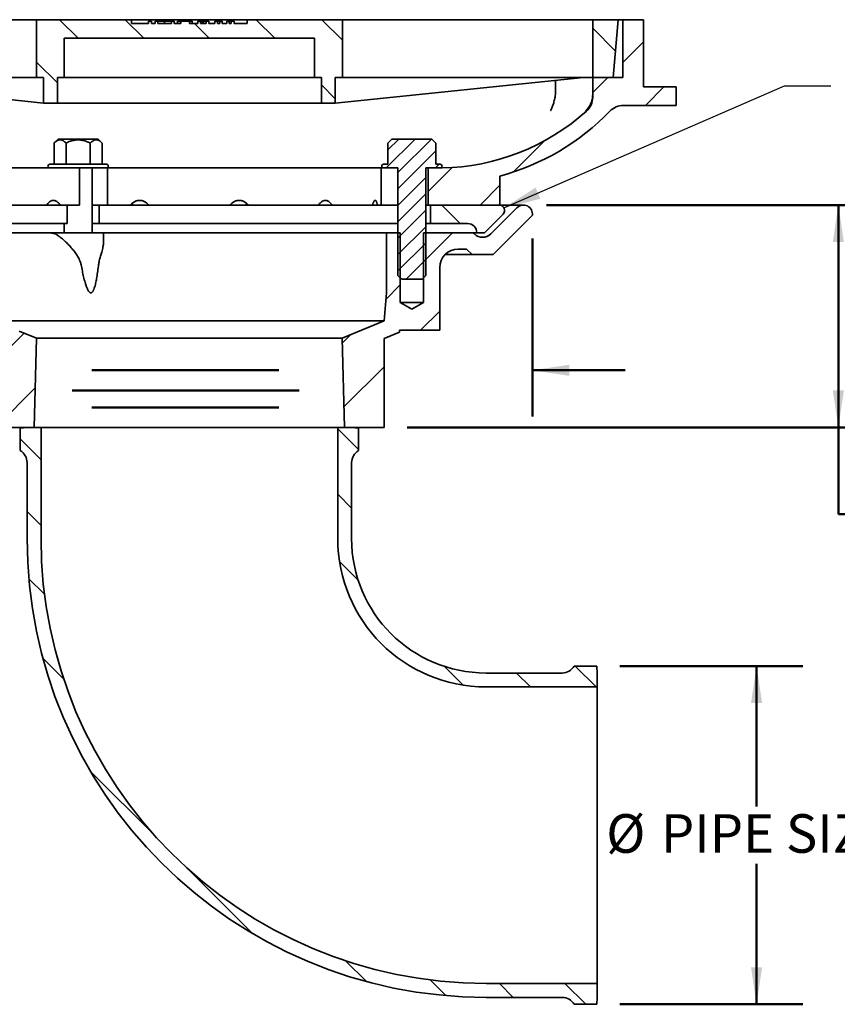
# Model space of a CAD drawing. Units: inches. Extents: x 0.1 to 8.4, y 0.1 to 10.9.
# Drawn here: x 3.3 to 5.5, y 2.4 to 5.1 of the extents above; entities that cross this region are included whole.
import ezdxf

# ---------------------------------------------------------------- set-up
doc = ezdxf.new("R2010")
doc.units = ezdxf.units.IN
doc.header["$MEASUREMENT"] = 0
doc.layers.add('WALL', color=7, linetype='Continuous', lineweight=50)
doc.styles.add('SLDTEXTSTYLE1', font='TXT', dxfattribs={"width": 0.605})
doc.dimstyles.new('SLDDIMSTYLE4', dxfattribs={"dimtxt": 0.101115, "dimasz": 0.1, "dimexe": 0, "dimexo": 0.0625, "dimgap": 0.025279, "dimtad": 0, "dimtih": 1, "dimtoh": 1, "dimlfac": 5, "dimrnd": 1e-09, "dimzin": 12, "dimdsep": 46, "dimlunit": 5, "dimtxsty": 'SLDTEXTSTYLE1', "dimsah": 1, "dimcen": 0.09, "dimadec": 0, "dimazin": 3, "dimtfac": 1, "dimtdec": 3, "dimtofl": 0, "dimtmove": 0, "dimatfit": 3, "dimfxl": 0, "dimfrac": 2, "dimtolj": 1, "dimtzin": 12, "dimarcsym": 0})
doc.dimstyles.new('SLDDIMSTYLE5', dxfattribs={"dimtxt": 0.101115, "dimasz": 0.1, "dimexe": 0, "dimexo": 0.0625, "dimgap": 0.025279, "dimtad": 0, "dimtih": 1, "dimtoh": 1, "dimdec": 6, "dimlfac": 5, "dimrnd": 1e-09, "dimzin": 12, "dimdsep": 46, "dimlunit": 5, "dimtxsty": 'SLDTEXTSTYLE1', "dimsah": 1, "dimcen": 0.09, "dimadec": 0, "dimazin": 3, "dimtfac": 1, "dimtdec": 3, "dimtmove": 0, "dimatfit": 0, "dimfxl": 0, "dimfrac": 2, "dimtolj": 1, "dimtzin": 12, "dimarcsym": 0})
doc.dimstyles.new('SLDDIMSTYLE6', dxfattribs={"dimtxt": 0.18, "dimasz": 0.1, "dimexe": 0, "dimexo": 0.0625, "dimgap": 0, "dimtad": 0, "dimtih": 1, "dimtoh": 1, "dimdec": 0, "dimrnd": 1e-09, "dimzin": 0, "dimdsep": 46, "dimlunit": 5, "dimtxsty": 'Standard', "dimsah": 1, "dimcen": 0.09, "dimadec": 0, "dimazin": 0, "dimtfac": 0.1, "dimtdec": 0, "dimtofl": 0, "dimtmove": 0, "dimatfit": 3, "dimfxl": 0, "dimfrac": 2, "dimtolj": 1, "dimtzin": 0, "dimarcsym": 0})

# ---------------------------------------------------------------- blocks, each defined once
blk = doc.blocks.new('_D_7')
at = {"layer": 'WALL'}
for p, q in [((4.7387, 4.5598), (5.6505, 4.5598)), ((5.5255, 4.5598), (5.5255, 3.9598)), ((4.363, 3.9598), (5.6505, 3.9598)), ((5.5255, 3.7256), (5.5255, 3.9598)), ((5.7894, 3.9585), (5.7547, 3.9585)), ((5.7547, 3.9585), (5.7547, 3.8032)), ((5.9438, 3.9585), (5.9785, 3.9585)), ((5.9785, 3.9585), (5.9785, 3.8032)), ((5.7547, 3.8032), (5.7894, 3.8032)), ((5.9785, 3.8032), (5.9438, 3.8032)), ((5.6505, 3.7256), (5.5255, 3.7256))]:
    blk.add_line(p, q, dxfattribs=at)
for points in [[(5.5255, 4.5598), (5.5105, 4.4598), (5.5405, 4.4598)], [(5.5255, 3.9598), (5.5405, 4.0598), (5.5105, 4.0598)]]:
    blk.add_solid(points, dxfattribs=at)
at = {"layer": 'WALL', "attachment_point": 1, "style": 'SLDTEXTSTYLE1'}
for s, insert, char_height in [('3', (5.72, 4.1159), 0.1042), ('(-T)', (6.0523, 4.1159), 0.10417), ('76', (5.7894, 3.9375), 0.10417), ('3 5/8 (-Z)', (5.72, 3.7591), 0.10417), ('3 3/4 (-Y)*', (5.72, 3.6038), 0.104167), ('4 (-X)', (5.72, 3.4485), 0.10417)]:
    blk.add_mtext(s, dxfattribs=dict(at, insert=insert, char_height=char_height))
blk = doc.blocks.new('_D_8')
at = {"layer": 'WALL'}
for p, q in [((2.8505, 4.4699), (2.8505, 3.989)), ((4.7005, 4.4699), (4.7005, 3.989)), ((2.3301, 4.1222), (2.2954, 4.1222)), ((2.2954, 4.1222), (2.2954, 3.9669)), ((2.5616, 4.1222), (2.5963, 4.1222)), ((2.5963, 4.1222), (2.5963, 3.9669)), ((2.8505, 4.114), (2.6971, 4.114)), ((4.7005, 4.114), (4.9505, 4.114)), ((2.2954, 3.9669), (2.3301, 3.9669)), ((2.5963, 3.9669), (2.5616, 3.9669))]:
    blk.add_line(p, q, dxfattribs=at)
for points in [[(2.8505, 4.114), (2.7505, 4.129), (2.7505, 4.099)], [(4.7005, 4.114), (4.8005, 4.099), (4.8005, 4.129)]]:
    blk.add_solid(points, dxfattribs=at)
at = {"layer": 'WALL', "char_height": 0.10417, "attachment_point": 1, "style": 'SLDTEXTSTYLE1'}
for s, insert in [('%%c', (2.2178, 4.2796)), ('9 1/4', (2.3653, 4.2796)), ('235', (2.3301, 4.1012))]:
    blk.add_mtext(s, dxfattribs=dict(at, insert=insert))
blk = doc.blocks.new('_D_9')
at = {"layer": 'WALL'}
for p, q in [((4.9364, 3.3161), (5.43, 3.3161)), ((5.305, 3.3161), (5.305, 2.9375)), ((5.305, 2.4036), (5.305, 2.7822)), ((4.9364, 2.4036), (5.43, 2.4036))]:
    blk.add_line(p, q, dxfattribs=at)
for points in [[(5.305, 3.3161), (5.29, 3.2161), (5.32, 3.2161)], [(5.305, 2.4036), (5.32, 2.5036), (5.29, 2.5036)]]:
    blk.add_solid(points, dxfattribs=at)
at = {"layer": 'WALL', "char_height": 0.10417, "attachment_point": 1, "style": 'SLDTEXTSTYLE1'}
for s, insert in [('%%c', (4.8995, 2.9165)), ('PIPE SIZE', (5.047, 2.9165))]:
    blk.add_mtext(s, dxfattribs=dict(at, insert=insert))

msp = doc.modelspace()

# ---------------------------------------------------------------- hatches: boundary and pattern name
at = {"linetype": 'Continuous', "lineweight": 18}
h = msp.add_hatch(dxfattribs=at)
h.set_pattern_fill('ANSI31', angle=90, style=0)
h.paths.add_polyline_path([(3.36302668, 5.05983428), (3.36302668, 4.90358428), (3.38202668, 4.90358428), (3.38202668, 4.83483428), (3.41952668, 4.83483428), (3.41952668, 4.90358428), (3.43802668, 4.90358428), (3.43802668, 5.00983428), (4.11302668, 5.00983428), (4.11302668, 4.90358428), (4.13152668, 4.90358428), (4.13152668, 4.83483428), (4.16902668, 4.83483428), (4.16902668, 4.90358428), (4.18802668, 4.90358428), (4.18802668, 5.05983428), (3.93177668, 5.05983428), (3.93177668, 5.04983428), (3.89633625, 5.04983428), (3.89633625, 5.05608428), (3.88863597, 5.05608428), (3.88863597, 5.04983428), (3.88289621, 5.04983428), (3.88289621, 5.05608428), (3.87631376, 5.05608428), (3.87631376, 5.04983428), (3.86389252, 5.04983428), (3.86389252, 5.05608428), (3.85723985, 5.05608428), (3.85723985, 5.04983428), (3.85153457, 5.04983428), (3.85153457, 5.05608428), (3.84383428, 5.05608428), (3.84383428, 5.04983428), (3.82828744, 5.04983428), (3.82828744, 5.05608428), (3.8208912, 5.05608428), (3.8208912, 5.04983428), (3.80587551, 5.04983428), (3.80587551, 5.05608428), (3.79847884, 5.05608428), (3.79847884, 5.04983428), (3.77630583, 5.04983428), (3.77630583, 5.05608428), (3.75295947, 5.05608428), (3.75295947, 5.04983428), (3.73461449, 5.04983428), (3.73461449, 5.05608428), (3.72692185, 5.05608428), (3.72692185, 5.04983428), (3.6905587, 5.04983428), (3.6905587, 5.05608428), (3.68285712, 5.05608428), (3.68285712, 5.04983428), (3.67302787, 5.04983428), (3.67302787, 5.05608428), (3.66532758, 5.05608428), (3.66532758, 5.04983428), (3.61927668, 5.04983428), (3.61927668, 5.05983428)], flags=0)
h = msp.add_hatch(dxfattribs=at)
h.set_pattern_fill('ANSI31', style=0)
edge = h.paths.add_edge_path(flags=0)
edge.add_line((4.41927668, 4.65983428), (4.41927668, 4.55983428))
edge.add_line((4.41927668, 4.55983428), (4.61302668, 4.55983428))
edge.add_line((4.61302668, 4.55983428), (4.61302668, 4.63809318))
edge.add_arc((4.445761, 5.25973315), 0.64375, 285.05998644, 316.08838205)
edge.add_arc((4.94554578, 4.77858428), 0.05, 90, 136.08838205, ccw=False)
edge.add_line((4.94554578, 4.82858428), (5.08802668, 4.82858428))
edge.add_line((5.08802668, 4.82858428), (5.08802668, 4.87858428))
edge.add_line((5.08802668, 4.87858428), (5.00052668, 4.87858428))
edge.add_line((5.00052668, 4.87858428), (5.00052668, 5.05983428))
edge.add_line((5.00052668, 5.05983428), (4.94427668, 5.05983428))
edge.add_line((4.94427668, 5.05983428), (4.94427668, 4.90358428))
edge.add_line((4.94427668, 4.90358428), (4.86302668, 4.90358428))
edge.add_line((4.86302668, 4.90358428), (4.86302668, 4.85032392))
edge.add_arc((4.81302668, 4.85032392), 0.05, 311.89409102, 360, ccw=False)
edge.add_arc((4.445761, 5.25973315), 0.6, 271.0519795, 311.89409102, ccw=False)
edge.add_line((4.45677668, 4.65983428), (4.41927668, 4.65983428))
h = msp.add_hatch(dxfattribs=at)
h.set_pattern_fill('ANSI31', angle=90, style=0)
h.paths.add_polyline_path([(4.86302668, 5.05983428), (4.86302668, 4.90358428), (4.91810658, 4.90358428), (4.93177668, 5.05983428)], flags=0)
h = msp.add_hatch(dxfattribs=at)
h.set_pattern_fill('ANSI31', scale=0.25, style=0)
edge = h.paths.add_edge_path(flags=0)
edge.add_line((4.32157478, 4.73795928), (4.31057478, 4.72695928))
edge.add_line((4.31057478, 4.72695928), (4.31057478, 4.66983428))
edge.add_line((4.31057478, 4.66983428), (4.29927668, 4.66983428))
edge.add_arc((4.29927668, 4.66483428), 0.005, 90, 270)
edge.add_line((4.29927668, 4.65983428), (4.33802668, 4.65983428))
edge.add_line((4.33802668, 4.65983428), (4.33802668, 4.36983428))
edge.add_line((4.33802668, 4.36983428), (4.34802668, 4.35983428))
edge.add_line((4.34802668, 4.35983428), (4.40302668, 4.35983428))
edge.add_line((4.40302668, 4.35983428), (4.41302668, 4.36983428))
edge.add_line((4.41302668, 4.36983428), (4.41302668, 4.65983428))
edge.add_line((4.41302668, 4.65983428), (4.45177668, 4.65983428))
edge.add_arc((4.45177668, 4.66483428), 0.005, 270, 450)
edge.add_line((4.45177668, 4.66983428), (4.44047859, 4.66983428))
edge.add_line((4.44047859, 4.66983428), (4.44047859, 4.72695928))
edge.add_line((4.44047859, 4.72695928), (4.42947859, 4.73795928))
edge.add_line((4.42947859, 4.73795928), (4.32157478, 4.73795928))
h = msp.add_hatch(dxfattribs=at)
h.set_pattern_fill('ANSI31', angle=3e-322, style=0)
edge = h.paths.add_edge_path(flags=0)
edge.add_arc((4.56615168, 4.50408428), 0.03125, 225, 315, ccw=False)
edge.add_line((4.5440546, 4.48198719), (4.54120751, 4.48483428))
edge.add_line((4.54120751, 4.48483428), (4.40677668, 4.48483428))
edge.add_line((4.40677668, 4.48483428), (4.40677668, 4.29723428))
edge.add_line((4.40677668, 4.29723428), (4.37552668, 4.27845738))
edge.add_line((4.37552668, 4.27845738), (4.34427668, 4.29723428))
edge.add_line((4.34427668, 4.29723428), (4.34427668, 4.48483428))
edge.add_line((4.34427668, 4.48483428), (4.30677668, 4.48483428))
edge.add_line((4.30677668, 4.48483428), (4.30677668, 4.32306474))
edge.add_line((4.30677668, 4.32306474), (4.30052668, 4.24733428))
edge.add_line((4.30052668, 4.24733428), (4.18796909, 4.2007114))
edge.add_line((4.18796909, 4.2007114), (4.19427668, 3.95983428))
edge.add_line((4.19427668, 3.95983428), (4.30052668, 3.95983428))
edge.add_line((4.30052668, 3.95983428), (4.30052668, 4.19997962))
edge.add_line((4.30052668, 4.19997962), (4.34193273, 4.21713056))
edge.add_line((4.34193273, 4.21713056), (4.34236219, 4.22233428))
edge.add_line((4.34236219, 4.22233428), (4.45052668, 4.22233428))
edge.add_line((4.45052668, 4.22233428), (4.45052668, 4.39108428))
edge.add_arc((4.50052668, 4.39108428), 0.05, 90, 180, ccw=False)
edge.add_line((4.50052668, 4.44108428), (4.52308567, 4.44108428))
edge.add_line((4.52308567, 4.44108428), (4.53802668, 4.42614326))
edge.add_line((4.53802668, 4.42614326), (4.59427668, 4.42614326))
edge.add_line((4.59427668, 4.42614326), (4.70052668, 4.53239326))
edge.add_arc((4.67623329, 4.53536036), 0.02447392, 353.03661402, 495)
edge.add_line((4.65892761, 4.55266603), (4.58824877, 4.48198719))
h = msp.add_hatch(dxfattribs=at)
h.set_pattern_fill('ANSI31', angle=90, style=0)
edge = h.paths.add_edge_path(flags=0)
edge.add_line((4.57123736, 4.48483428), (4.62123736, 4.53483428))
edge.add_arc((4.61088202, 4.54518962), 0.01464466, 315, 450)
edge.add_line((4.61088202, 4.55983428), (4.42552668, 4.55983428))
edge.add_line((4.42552668, 4.55983428), (4.42552668, 4.50983428))
edge.add_line((4.42552668, 4.50983428), (4.52552668, 4.50983428))
edge.add_arc((4.52552668, 4.48483428), 0.025, 0, 90, ccw=False)
edge.add_line((4.55052668, 4.48483428), (4.57123736, 4.48483428))
h = msp.add_hatch(dxfattribs=at)
h.set_pattern_fill('ANSI31', angle=3e-322, style=0)
h.paths.add_polyline_path([(3.36308427, 4.2007114), (3.31677516, 4.21989326), (3.23802668, 4.21989326), (3.23802668, 4.28189326), (3.12552668, 4.28189326), (3.12552668, 4.18189326), (3.25052668, 4.18189326), (3.25052668, 3.95983428), (3.35677668, 3.95983428)], flags=0)
h = msp.add_hatch(dxfattribs=at)
h.set_pattern_fill('ANSI31', angle=90, style=0)
edge = h.paths.add_edge_path(flags=0)
edge.add_arc((4.57552668, 3.65983428), 1.2, 180, 270, ccw=False)
edge.add_line((3.37552668, 3.65983428), (3.37552668, 3.95983428))
edge.add_line((3.37552668, 3.95983428), (3.33802668, 3.95983428))
edge.add_line((3.33802668, 3.95983428), (3.31927668, 3.95819386))
edge.add_line((3.31927668, 3.95819386), (3.31927668, 3.89733428))
edge.add_arc((3.30052668, 3.86485832), 0.0375, 0, 60, ccw=False)
edge.add_line((3.33802668, 3.86485832), (3.33802668, 3.65983428))
edge.add_arc((4.57552668, 3.65983428), 1.2375, 180, 270)
edge.add_line((4.57552668, 2.42233428), (4.78055073, 2.42233428))
edge.add_arc((4.78055073, 2.38483428), 0.0375, 30, 90, ccw=False)
edge.add_line((4.81302668, 2.40358428), (4.87388627, 2.40358428))
edge.add_line((4.87388627, 2.40358428), (4.87552668, 2.42233428))
edge.add_line((4.87552668, 2.42233428), (4.87552668, 2.45983428))
edge.add_line((4.87552668, 2.45983428), (4.57552668, 2.45983428))
h = msp.add_hatch(dxfattribs=at)
h.set_pattern_fill('ANSI31', angle=90, style=0)
edge = h.paths.add_edge_path(flags=0)
edge.add_line((4.21302668, 3.95983428), (4.17552668, 3.95983428))
edge.add_line((4.17552668, 3.95983428), (4.17552668, 3.65983428))
edge.add_arc((4.57552668, 3.65983428), 0.4, 180, 270)
edge.add_line((4.57552668, 3.25983428), (4.87552668, 3.25983428))
edge.add_line((4.87552668, 3.25983428), (4.87552668, 3.29733428))
edge.add_line((4.87552668, 3.29733428), (4.87388627, 3.31608428))
edge.add_line((4.87388627, 3.31608428), (4.81302668, 3.31608428))
edge.add_arc((4.78055073, 3.33483428), 0.0375, 270, 330, ccw=False)
edge.add_line((4.78055073, 3.29733428), (4.57552668, 3.29733428))
edge.add_arc((4.57552668, 3.65983428), 0.3625, 180, 270, ccw=False)
edge.add_line((4.21302668, 3.65983428), (4.21302668, 3.86485832))
edge.add_arc((4.25052668, 3.86485832), 0.0375, 120, 180, ccw=False)
edge.add_line((4.23177668, 3.89733428), (4.23177668, 3.95819386))
edge.add_line((4.23177668, 3.95819386), (4.21302668, 3.95983428))

# ---------------------------------------------------------------- linework, layer by layer
at = {"color": 7, "linetype": 'Continuous', "lineweight": 35}
for p, q in [((3.32552669, 5.05983424), (2.72552669, 5.05983424)), ((3.3630267, 5.05983424), (3.32552669, 5.05983424)), ((3.3630267, 5.05983424), (3.61927669, 5.05983424)), ((3.3630267, 5.05983424), (3.3630267, 4.9035843)), ((3.61927669, 5.04983427), (3.61927669, 5.05983424)), ((3.65677668, 5.05983424), (3.61927669, 5.05983424)), ((3.61927669, 5.04983427), (3.66532758, 5.04983427)), ((3.89427668, 5.05983424), (3.65677668, 5.05983424)), ((3.66532758, 5.04983427), (3.66532758, 5.05608431)), ((3.66532758, 5.05608431), (3.67302787, 5.05608431)), ((3.67302787, 5.05608431), (3.67302787, 5.04983427)), ((3.67302787, 5.04983427), (3.68285712, 5.04983427)), ((3.68285712, 5.04983427), (3.68285712, 5.05608431)), ((3.68285712, 5.05608431), (3.6905587, 5.05608431)), ((3.6905587, 5.05608431), (3.6905587, 5.04983427)), ((3.6905587, 5.04983427), (3.72692185, 5.04983427)), ((3.70880577, 5.05608431), (3.70880577, 5.04983427)), ((3.72692185, 5.04983427), (3.72692185, 5.05608431)), ((3.72692185, 5.05608431), (3.73461449, 5.05608431)), ((3.73461449, 5.05608431), (3.73461449, 5.04983427)), ((3.73461449, 5.04983427), (3.75295947, 5.04983427)), ((3.74373052, 5.05608431), (3.74373052, 5.04983427)), ((3.75179176, 5.05608431), (3.75179176, 5.04983427)), ((3.75295947, 5.04983427), (3.75295947, 5.05608431)), ((3.75295947, 5.05608431), (3.77630583, 5.05608431)), ((3.77630583, 5.05608431), (3.77630583, 5.04983427)), ((3.782932, 5.05608431), (3.77630583, 5.05608431)), ((3.77630583, 5.04983427), (3.79847884, 5.04983427)), ((3.782932, 5.05608431), (3.782932, 5.04983427)), ((3.79847884, 5.04983427), (3.79847884, 5.05608431)), ((3.80587551, 5.05608431), (3.79847884, 5.05608431)), ((3.80587551, 5.05608431), (3.80587551, 5.04983427)), ((3.80965331, 5.05608431), (3.80587551, 5.05608431)), ((3.80587551, 5.04983427), (3.8208912, 5.04983427)), ((3.80965331, 5.05608431), (3.80965331, 5.04983427)), ((3.81338314, 5.05608431), (3.81338314, 5.04983427)), ((3.8208912, 5.05608431), (3.81739735, 5.05608431)), ((3.8208912, 5.04983427), (3.8208912, 5.05608431)), ((3.82828744, 5.05608431), (3.8208912, 5.05608431)), ((3.82828744, 5.05608431), (3.82828744, 5.04983427)), ((3.82828744, 5.04983427), (3.84383428, 5.04983427)), ((3.84383428, 5.04983427), (3.84383428, 5.05608431)), ((3.85153457, 5.05608431), (3.84383428, 5.05608431)), ((3.85153457, 5.05608431), (3.85153457, 5.04983427)), ((3.85723985, 5.05608431), (3.85153457, 5.05608431)), ((3.85153457, 5.04983427), (3.85723985, 5.04983427)), ((3.85723985, 5.04983427), (3.85723985, 5.05608431)), ((3.86389252, 5.05608431), (3.85723985, 5.05608431)), ((3.86389252, 5.05608431), (3.86389252, 5.04983427)), ((3.86389252, 5.04983427), (3.87631376, 5.04983427)), ((3.87631376, 5.04983427), (3.87631376, 5.05608431)), ((3.88289622, 5.05608431), (3.87631376, 5.05608431)), ((3.88289622, 5.05608431), (3.88289622, 5.04983427)), ((3.88863596, 5.05608431), (3.88289622, 5.05608431)), ((3.88289622, 5.04983427), (3.88863596, 5.04983427)), ((3.88863596, 5.04983427), (3.88863596, 5.05608431)), ((3.89633626, 5.05608431), (3.88863596, 5.05608431)), ((3.93177668, 5.05983424), (3.89427668, 5.05983424)), ((3.89633626, 5.05608431), (3.89633626, 5.04983427)), ((3.89633626, 5.04983427), (3.93177668, 5.04983427)), ((3.93177668, 5.05983424), (3.93177668, 5.04983427)), ((3.93177668, 5.05983424), (4.18802667, 5.05983424)), ((4.18802667, 4.9035843), (4.18802667, 5.05983424)), ((4.22552667, 5.05983424), (4.18802667, 5.05983424)), ((4.82552668, 5.05983424), (4.22552667, 5.05983424)), ((4.86302669, 5.05983424), (4.82552668, 5.05983424)), ((4.86302669, 5.05983424), (4.86302669, 4.9035843)), ((4.86302669, 5.05983424), (4.93177665, 5.05983424)), ((4.93177665, 5.05983424), (4.91810654, 4.9035843)), ((4.94427673, 5.05983424), (4.93177665, 5.05983424)), ((4.94427673, 5.05983424), (4.94427673, 4.9035843)), ((5.00052674, 5.05983424), (4.94427673, 5.05983424)), ((5.00052674, 5.05983424), (5.00052674, 4.87858426)), ((3.43802668, 5.00983427), (4.11302669, 5.00983427)), ((3.43802668, 4.9035843), (3.43802668, 5.00983427)), ((4.11302669, 5.00983427), (4.11302669, 4.9035843)), ((3.38202668, 4.83483427), (2.71302672, 4.9035843)), ((2.72552669, 4.9035843), (3.32552669, 4.9035843)), ((3.32552669, 4.9035843), (3.3630267, 4.9035843)), ((3.3630267, 4.9035843), (3.38202668, 4.9035843)), ((3.38202668, 4.9035843), (3.38202668, 4.83483427)), ((3.41952668, 4.9035843), (3.43802668, 4.9035843)), ((3.41952668, 4.83483427), (3.41952668, 4.9035843)), ((3.43802668, 4.9035843), (3.47552668, 4.9035843)), ((3.47552668, 4.9035843), (4.07552669, 4.9035843)), ((4.07552669, 4.9035843), (4.11302669, 4.9035843)), ((4.11302669, 4.9035843), (4.13152669, 4.9035843)), ((4.13152669, 4.9035843), (4.13152669, 4.83483427)), ((4.16902669, 4.9035843), (4.18802667, 4.9035843)), ((4.16902669, 4.83483427), (4.16902669, 4.9035843)), ((4.16902669, 4.83483427), (4.83802664, 4.9035843)), ((4.18802667, 4.9035843), (4.22552667, 4.9035843)), ((4.22552667, 4.9035843), (4.82552668, 4.9035843)), ((4.76302664, 4.8640074), (4.76302664, 4.89587688)), ((4.82552668, 4.9035843), (4.86302669, 4.9035843)), ((4.86302669, 4.9035843), (4.91810654, 4.9035843)), ((4.86302669, 4.9035843), (4.86302669, 4.85032391)), ((4.94427673, 4.9035843), (4.86302669, 4.9035843)), ((5.00052674, 4.87858426), (5.08802671, 4.87858426)), ((5.08802671, 4.82858429), (5.08802671, 4.87858426)), ((3.38202668, 4.83483427), (3.41952668, 4.83483427)), ((3.41952668, 4.83483427), (4.13152669, 4.83483427)), ((4.13152669, 4.83483427), (4.16902669, 4.83483427)), ((5.08802671, 4.82858429), (4.9455458, 4.82858429)), ((3.42157477, 4.7379593), (3.41057478, 4.72695925)), ((3.52947859, 4.7379593), (3.42157477, 4.7379593)), ((3.54047858, 4.72695925), (3.52947859, 4.7379593)), ((4.31057476, 4.72695925), (4.32157481, 4.7379593)), ((4.32157481, 4.7379593), (4.42947857, 4.7379593)), ((4.42947857, 4.7379593), (4.44047857, 4.72695925)), ((3.41057478, 4.72695925), (3.41057478, 4.6698343)), ((3.44305074, 4.72695925), (3.44305074, 4.6698343)), ((3.50800265, 4.72695925), (3.50800265, 4.6698343)), ((3.54047858, 4.72695925), (3.54047858, 4.6698343)), ((4.31057476, 4.72695925), (4.31057476, 4.6698343)), ((4.44047857, 4.6698343), (4.44047857, 4.72695925)), ((3.47918714, 4.65983427), (3.25677667, 4.65983427)), ((3.55177668, 4.6698343), (3.39927668, 4.6698343)), ((3.47918714, 4.55983428), (3.47918714, 4.65983427)), ((3.54464029, 4.65983427), (3.47918714, 4.65983427)), ((3.51302668, 4.48483428), (3.51302668, 4.65983427)), ((3.55496437, 4.65983427), (3.54464029, 4.65983427)), ((3.55496437, 4.55983428), (3.55496437, 4.65983427)), ((4.29242849, 4.65983427), (3.55496437, 4.65983427)), ((4.29242849, 4.55983428), (4.29242849, 4.65983427)), ((4.29927669, 4.65983427), (4.29242849, 4.65983427)), ((4.31057476, 4.6698343), (4.29927669, 4.6698343)), ((4.29927669, 4.65983427), (4.33802669, 4.65983427)), ((4.33802669, 4.65983427), (4.33802669, 4.36983427)), ((4.4130267, 4.65983427), (4.4517767, 4.65983427)), ((4.4130267, 4.36983427), (4.4130267, 4.65983427)), ((4.41927668, 4.65983427), (4.41927668, 4.55983428)), ((4.41927668, 4.65983427), (4.45677668, 4.65983427)), ((4.4517767, 4.6698343), (4.44047857, 4.6698343)), ((4.61302668, 4.63809319), (4.61302668, 4.55983428)), ((3.3914636, 4.55983428), (3.28150538, 4.55983428)), ((3.3914636, 4.55983428), (3.42681892, 4.55983428)), ((3.47918714, 4.55983428), (3.42681892, 4.55983428)), ((3.44581444, 4.50983426), (3.44581444, 4.55983428)), ((3.51341529, 4.55983428), (3.51302668, 4.55983428)), ((3.55496437, 4.55983428), (3.51341529, 4.55983428)), ((3.53241697, 4.55983428), (3.53241697, 4.50983426)), ((3.61727216, 4.55983428), (3.55496437, 4.55983428)), ((3.61725463, 4.55983428), (3.65099461, 4.55983428)), ((3.65099461, 4.55983428), (3.66556846, 4.55983428)), ((3.88548491, 4.55983428), (3.66556846, 4.55983428)), ((3.90005875, 4.55983428), (3.88548491, 4.55983428)), ((3.90005875, 4.55983428), (3.93378851, 4.55983428)), ((4.12423445, 4.55983428), (3.93378121, 4.55983428)), ((4.15958977, 4.55983428), (4.12423445, 4.55983428)), ((4.26954799, 4.55983428), (4.15958977, 4.55983428)), ((4.28248894, 4.55983428), (4.26954799, 4.55983428)), ((4.29242849, 4.55983428), (4.28248894, 4.55983428)), ((4.33802669, 4.55983428), (4.29242849, 4.55983428)), ((4.41927668, 4.55983428), (4.4130267, 4.55983428)), ((4.41927668, 4.55983428), (4.61302668, 4.55983428)), ((4.42552666, 4.55983428), (4.42552666, 4.50983426)), ((4.61088203, 4.55983428), (4.42552666, 4.55983428)), ((4.58824875, 4.48198721), (4.65892759, 4.552666)), ((4.6762333, 4.55983428), (4.61302668, 4.55983428)), ((4.57123737, 4.48483428), (4.62123734, 4.5348343)), ((4.70052671, 4.53239327), (4.59427668, 4.42614327)), ((3.20052666, 4.50983426), (3.44581444, 4.50983426)), ((3.43802668, 4.50983426), (3.43802668, 4.48483428)), ((3.51882796, 4.50983426), (3.51302668, 4.50983426)), ((3.53241697, 4.50983426), (3.51882796, 4.50983426)), ((3.53241697, 4.50983426), (4.33802669, 4.50983426)), ((4.42552666, 4.50983426), (4.4130267, 4.50983426)), ((4.42552666, 4.50983426), (4.52552671, 4.50983426)), ((3.14459433, 4.48483428), (3.38403106, 4.48483428)), ((3.38403106, 4.48483428), (3.41376163, 4.48483428)), ((3.41376163, 4.48483428), (3.41598745, 4.48483428)), ((3.41598745, 4.48086018), (3.41376163, 4.48207357)), ((3.41598745, 4.48483428), (3.54427668, 4.48483428)), ((3.54427668, 4.46120954), (3.54427668, 4.48483428)), ((3.54427668, 4.48483428), (4.30677666, 4.48483428)), ((4.30677666, 4.32306475), (4.30677666, 4.48483428)), ((4.30677666, 4.48483428), (4.34427667, 4.48483428)), ((4.34427667, 4.29723429), (4.34427667, 4.48483428)), ((4.40677666, 4.48483428), (4.40677666, 4.29723429)), ((4.40677666, 4.48483428), (4.54120748, 4.48483428)), ((4.54120748, 4.48483428), (4.5440546, 4.48198721)), ((4.54120748, 4.48483428), (4.55052669, 4.48483428)), ((4.55052669, 4.48483428), (4.57123737, 4.48483428)), ((4.52308567, 4.44108429), (4.50052667, 4.44108429)), ((4.53802667, 4.42614327), (4.52308567, 4.44108429)), ((4.46487746, 4.42614327), (4.53802667, 4.42614327)), ((4.59427668, 4.42614327), (4.53802667, 4.42614327)), ((4.4505267, 4.39108426), (4.4505267, 4.22233428)), ((4.34802666, 4.35983427), (4.33802669, 4.36983427)), ((4.40302667, 4.35983427), (4.34802666, 4.35983427)), ((4.4130267, 4.36983427), (4.40302667, 4.35983427)), ((4.30052668, 4.24733429), (4.30677666, 4.32306475)), ((4.37552669, 4.27845739), (4.34427667, 4.29723429)), ((4.40677666, 4.29723429), (4.34427667, 4.29723429)), ((4.40677666, 4.29723429), (4.37552669, 4.27845739)), ((3.255689, 4.24733429), (4.30052668, 4.24733429)), ((4.18796909, 4.2007114), (4.30052668, 4.24733429)), ((3.31677516, 4.21989327), (3.36308428, 4.2007114)), ((3.36308428, 4.2007114), (3.35677669, 3.95983428)), ((3.36308428, 4.2007114), (4.18796909, 4.2007114)), ((4.19427668, 3.95983428), (4.18796909, 4.2007114)), ((4.34193273, 4.21713057), (4.30052668, 4.19997962)), ((4.30052668, 4.19997962), (4.30052668, 3.95983428)), ((4.34236216, 4.22233428), (4.34193273, 4.21713057)), ((4.4505267, 4.22233428), (4.34236216, 4.22233428)), ((3.35677669, 3.95983428), (3.25052668, 3.95983428)), ((3.33802668, 3.95983428), (3.31927668, 3.95819386)), ((3.31927668, 3.95819386), (3.31927668, 3.89733427)), ((3.37552669, 3.95983428), (3.33802668, 3.95983428)), ((3.37552669, 3.65983427), (3.37552669, 3.95983428)), ((3.37552669, 3.95983428), (4.17552668, 3.95983428)), ((4.17552668, 3.95983428), (4.17552668, 3.65983427)), ((4.21302668, 3.95983428), (4.17552668, 3.95983428)), ((4.30052668, 3.95983428), (4.19427668, 3.95983428)), ((4.23177669, 3.95819386), (4.21302668, 3.95983428)), ((4.23177669, 3.89733427), (4.23177669, 3.95819386)), ((3.33802668, 3.86485832), (3.33802668, 3.65983427)), ((4.21302668, 3.65983427), (4.21302668, 3.86485832)), ((4.78055075, 3.29733428), (4.57552667, 3.29733428)), ((4.87388623, 3.31608428), (4.81302672, 3.31608428)), ((4.87552665, 3.29733428), (4.87388623, 3.31608428)), ((4.87552665, 3.25983428), (4.87552665, 3.29733428)), ((4.57552667, 3.25983428), (4.87552665, 3.25983428)), ((4.87552665, 3.25983428), (4.87552665, 2.45983423)), ((4.87552665, 2.45983423), (4.57552667, 2.45983423)), ((4.87552665, 2.42233422), (4.87552665, 2.45983423)), ((4.57552667, 2.42233422), (4.78055075, 2.42233422)), ((4.87388623, 2.40358422), (4.87552665, 2.42233422)), ((4.81302672, 2.40358422), (4.87388623, 2.40358422))]:
    msp.add_line(p, q, dxfattribs=at)
for centre, radius, start, end in [((4.81302668, 4.85032392), 0.05, 311.89409102, 0), ((4.445761, 5.25973315), 0.6, 271.0519795, 311.89409102), ((4.445761, 5.25973315), 0.64375, 285.05998644, 316.08838205), ((4.94554578, 4.77858428), 0.05, 90, 136.08838205), ((3.39927668, 4.66483428), 0.005, 90, 270), ((3.55177668, 4.66483428), 0.005, 270, 90), ((4.29927668, 4.66483428), 0.005, 90, 270), ((4.45177668, 4.66483428), 0.005, 270, 90), ((4.61088202, 4.54518962), 0.01464466, 315, 90), ((4.67623329, 4.53536036), 0.02447392, 353.03661402, 135), ((4.52552668, 4.48483428), 0.025, 0, 90), ((4.56615168, 4.50408428), 0.03125, 225, 315), ((4.50052668, 4.39108428), 0.05, 90, 180), ((3.30052668, 3.86485832), 0.0375, 0, 60), ((4.25052668, 3.86485832), 0.0375, 120, 180), ((4.57552668, 3.65983428), 1.2375, 180, 270), ((4.57552668, 3.65983428), 1.2, 180, 270), ((4.57552668, 3.65983428), 0.4, 180, 270), ((4.57552668, 3.65983428), 0.3625, 180, 270), ((4.78055073, 3.33483428), 0.0375, 270, 330), ((4.78055073, 2.38483428), 0.0375, 30, 90)]:
    msp.add_arc(centre, radius, start, end, dxfattribs=at)
for points, knots in [([(3.70880577, 5.05608431), (3.70782953, 5.05608431), (3.70587672, 5.05608431), (3.70301221, 5.05608431), (3.70029364, 5.05608431), (3.69781824, 5.05608431), (3.69557838, 5.05608431), (3.69363795, 5.05608431), (3.69222739, 5.05608431), (3.69126083, 5.05608431), (3.69072367, 5.05608431), (3.69061369, 5.05608431), (3.6905587, 5.05608431)], [0, 0, 0, 0, 0.093323112, 0.1866760145, 0.2799838945, 0.3733259863, 0.4666610593, 0.559924171, 0.6698976823, 0.7799065632, 0.8899580554, 1, 1, 1, 1]), ([(3.72692185, 5.05608431), (3.72686937, 5.05608431), (3.72676445, 5.05608431), (3.72611586, 5.05608431), (3.72504386, 5.05608431), (3.72343814, 5.05608431), (3.72126315, 5.05608431), (3.71857705, 5.05608431), (3.7155392, 5.05608431), (3.71222867, 5.05608431), (3.70994681, 5.05608431), (3.70880577, 5.05608431)], [0, 0, 0, 0, 0.1120885767, 0.2241415534, 0.3361732421, 0.4481623511, 0.5601012383, 0.6700579212, 0.7800364081, 0.8900086327, 1, 1, 1, 1]), ([(3.75179176, 5.05608431), (3.75096475, 5.05608431), (3.74931104, 5.05608431), (3.74712134, 5.05608431), (3.74547867, 5.05608431), (3.74443782, 5.05608431), (3.74382357, 5.05608431), (3.74376153, 5.05608431), (3.74373052, 5.05608431)], [0, 0, 0, 0, 0.1867290842, 0.3733882091, 0.5599502822, 0.7065367663, 0.8533476298, 1, 1, 1, 1]), ([(3.75295947, 5.05608431), (3.75273941, 5.05608431), (3.75234638, 5.05608431), (3.75196125, 5.05608431), (3.75179176, 5.05608431)], [0, 0, 0, 0, 0.5599123096, 1, 1, 1, 1]), ([(3.81338314, 5.05608431), (3.81314287, 5.05608431), (3.81266226, 5.05608431), (3.81146503, 5.05608431), (3.81034042, 5.05608431), (3.80965331, 5.05608431)], [0, 0, 0, 0, 0.2800190529, 0.5601097899, 1, 1, 1, 1]), ([(3.81739735, 5.05608431), (3.81664574, 5.05608431), (3.81530358, 5.05608431), (3.81396994, 5.05608431), (3.81338314, 5.05608431)], [0, 0, 0, 0, 0.5600019961, 1, 1, 1, 1]), ([(4.76259227, 4.85765235), (4.76272057, 4.85870495), (4.76297784, 4.86081561), (4.76301034, 4.86294164), (4.76302664, 4.8640074)], [0, 0, 0, 0, 0.4987085557, 1, 1, 1, 1]), ([(4.76259227, 4.85765235), (4.76225444, 4.85546056), (4.76157762, 4.85106951), (4.76025496, 4.84462), (4.75873379, 4.83837009), (4.75700478, 4.83240529), (4.75509961, 4.82678544), (4.75315686, 4.82188021), (4.7512261, 4.8176748), (4.74993471, 4.81522211), (4.74923886, 4.81400062), (4.74918232, 4.81390199), (4.74916357, 4.81386928)], [0, 0, 0, 0, 0.1295781539, 0.2595967386, 0.3892188195, 0.5186164229, 0.6484029866, 0.7778051073, 0.8842010949, 0.9905943757, 0.9968801424, 1, 1, 1, 1]), ([(4.86302669, 4.85765235), (4.86295464, 4.85546466), (4.8628103, 4.85108188), (4.86169026, 4.84464415), (4.85995156, 4.83840491), (4.85754032, 4.83244931), (4.85452972, 4.82683687), (4.85115227, 4.8219248), (4.84754855, 4.81770171), (4.84500188, 4.81523175), (4.84359731, 4.81400171), (4.84348221, 4.81390199), (4.84344445, 4.81386928)], [0, 0, 0, 0, 0.1293351819, 0.2591071585, 0.3884845228, 0.5176395722, 0.6471819263, 0.7763417969, 0.8834169368, 0.9904898005, 0.9968801457, 1, 1, 1, 1]), ([(3.41057478, 4.72695925), (3.41167751, 4.7280146), (3.41388246, 4.73012482), (3.41697155, 4.73240383), (3.41977269, 4.73398878), (3.42225533, 4.7349946), (3.42479651, 4.73559615), (3.42737936, 4.73572757), (3.43001191, 4.73538075), (3.43264571, 4.73453984), (3.43506821, 4.73334455), (3.43725236, 4.73194683), (3.43987833, 4.72998184), (3.44177956, 4.72817041), (3.44305074, 4.72695925)], [0, 0, 0, 0, 0.1080670768, 0.2160849633, 0.2906614561, 0.3653295609, 0.4398533096, 0.5166661091, 0.5934812314, 0.6728394035, 0.7522172105, 0.8138863351, 0.8755619284, 1, 1, 1, 1]), ([(3.44305074, 4.72695925), (3.44448828, 4.72765752), (3.44736321, 4.72905396), (3.45211339, 4.73103914), (3.45731398, 4.73285736), (3.46298898, 4.73434864), (3.46876874, 4.73534185), (3.47452859, 4.73575636), (3.48021671, 4.73554464), (3.48578509, 4.73479572), (3.49127048, 4.73356774), (3.49682138, 4.7318404), (3.50241539, 4.72965032), (3.50614007, 4.72785635), (3.50800265, 4.72695925)], [0, 0, 0, 0, 0.0706612859, 0.141314998, 0.2275385334, 0.3140818628, 0.4004852327, 0.4865167669, 0.5689559505, 0.6517433886, 0.7346395191, 0.817227892, 0.9086021311, 1, 1, 1, 1]), ([(3.50800265, 4.72695925), (3.50910537, 4.7280146), (3.51131032, 4.73012481), (3.51439942, 4.73240383), (3.51720054, 4.73398877), (3.51968323, 4.73499461), (3.52222432, 4.73559615), (3.52480722, 4.73572756), (3.52743977, 4.73538076), (3.53007359, 4.73453984), (3.53249608, 4.73334456), (3.53468021, 4.73194683), (3.53730618, 4.72998185), (3.5392074, 4.72817041), (3.54047858, 4.72695925)], [0, 0, 0, 0, 0.1080674414, 0.2160853524, 0.290661862, 0.3653296166, 0.4398535393, 0.5166659819, 0.5934817108, 0.6728395311, 0.752217356, 0.8138863915, 0.8755619988, 1, 1, 1, 1]), ([(3.3914636, 4.55983428), (3.39195773, 4.56074713), (3.39294756, 4.56257575), (3.39469154, 4.56498321), (3.39660108, 4.56711035), (3.39868142, 4.56889608), (3.40089688, 4.57033567), (3.40322379, 4.57140948), (3.40563713, 4.57209081), (3.40810379, 4.57238506), (3.41059389, 4.57228887), (3.4130759, 4.57178999), (3.41551722, 4.57090952), (3.41788885, 4.56965791), (3.42015519, 4.56803748), (3.42229003, 4.56608328), (3.42409742, 4.56399978), (3.42560877, 4.56190496), (3.42641554, 4.56052451), (3.42681892, 4.55983428)], [0, 0, 0, 0, 0.06059191153, 0.12137720327, 0.1819691393, 0.24256300524, 0.30335081403, 0.36394423178, 0.42448518103, 0.48521911467, 0.54575914833, 0.60621450257, 0.66686228124, 0.72731763792, 0.78780199988, 0.84847810912, 0.90896312037, 0.95448107318, 1, 1, 1, 1]), ([(3.61727216, 4.55983428), (3.61797157, 4.56074713), (3.61937264, 4.56257574), (3.62183043, 4.56498321), (3.62451146, 4.56711035), (3.62741904, 4.56889608), (3.63050167, 4.57033567), (3.63372417, 4.57140948), (3.63704928, 4.57209081), (3.64043134, 4.57238506), (3.64382899, 4.57228887), (3.64719814, 4.57178999), (3.65049657, 4.57090952), (3.6536864, 4.56965792), (3.65672062, 4.56803747), (3.65956729, 4.56608328), (3.6619683, 4.56399977), (3.6639701, 4.56190496), (3.66503567, 4.56052451), (3.66556846, 4.55983428)], [0, 0, 0, 0, 0.0605920921, 0.1213772729, 0.1819692705, 0.2425630469, 0.3033509134, 0.3639445696, 0.4244853915, 0.485219144, 0.5457594331, 0.6062144524, 0.666862367, 0.7273177876, 0.7878019306, 0.8484780636, 0.9089628975, 0.9544810813, 1, 1, 1, 1]), ([(3.88548491, 4.55983428), (3.8862022, 4.56074713), (3.88763905, 4.56257574), (3.89015214, 4.56498321), (3.89288624, 4.56711035), (3.89584199, 4.56889608), (3.89896578, 4.57033567), (3.90222044, 4.57140947), (3.90556635, 4.57209082), (3.9089576, 4.57238506), (3.91235237, 4.57228888), (3.91570592, 4.57178999), (3.91897765, 4.57090952), (3.92213095, 4.56965791), (3.92512002, 4.56803748), (3.92791578, 4.56608328), (3.93026706, 4.56399977), (3.93222291, 4.56190496), (3.93326177, 4.56052451), (3.93378121, 4.55983428)], [0, 0, 0, 0, 0.06059190565, 0.12137715841, 0.18196913706, 0.24256298995, 0.30335078696, 0.36394444948, 0.42448509633, 0.48521892227, 0.54575938695, 0.60621439865, 0.66686236111, 0.72731757523, 0.78780181508, 0.84847786945, 0.90896261126, 0.95448083046, 1, 1, 1, 1]), ([(4.12423445, 4.55983428), (4.12477741, 4.56074713), (4.12586507, 4.56257575), (4.12776004, 4.56498321), (4.12981464, 4.56711035), (4.13202655, 4.56889608), (4.13435449, 4.57033567), (4.1367692, 4.57140948), (4.1392394, 4.57209081), (4.14173113, 4.57238506), (4.14421341, 4.57228887), (4.14665277, 4.57178999), (4.14902115, 4.57090952), (4.15129299, 4.56965791), (4.15343603, 4.56803748), (4.15543173, 4.56608328), (4.15710328, 4.56399978), (4.1584891, 4.56190496), (4.15922288, 4.56052451), (4.15958977, 4.55983428)], [0, 0, 0, 0, 0.06059191153, 0.12137720327, 0.1819691393, 0.24256300524, 0.30335081403, 0.36394423178, 0.42448518103, 0.48521911467, 0.54575914833, 0.60621450257, 0.66686228124, 0.72731763792, 0.78780199988, 0.84847810912, 0.90896312037, 0.95448107318, 1, 1, 1, 1]), ([(4.26954799, 4.55983428), (4.26977115, 4.56074713), (4.27021818, 4.56257574), (4.27098731, 4.56498321), (4.27181184, 4.56711035), (4.27268726, 4.56889608), (4.27359554, 4.57033567), (4.27452333, 4.57140948), (4.27545594, 4.57209081), (4.27638053, 4.57238506), (4.27728512, 4.57228887), (4.27815671, 4.57178999), (4.27898715, 4.57090952), (4.27976873, 4.56965792), (4.28049152, 4.56803747), (4.28115246, 4.56608328), (4.28169633, 4.56399977), (4.28214083, 4.56190496), (4.28237291, 4.56052451), (4.28248894, 4.55983428)], [0, 0, 0, 0, 0.0605920921, 0.1213772729, 0.1819692705, 0.2425630469, 0.3033509134, 0.3639445696, 0.4244853915, 0.485219144, 0.5457594331, 0.6062144524, 0.666862367, 0.7273177876, 0.7878019306, 0.8484780636, 0.9089628975, 0.9544810813, 1, 1, 1, 1]), ([(3.62347312, 4.55983428), (3.62260557, 4.56100444), (3.62165081, 4.56229223), (3.62046274, 4.5633389), (3.62035422, 4.5634345)], [0, 0, 0, 0, 0.9086622315, 1, 1, 1, 1]), ([(3.93071335, 4.56346829), (3.93020187, 4.56294716), (3.92908159, 4.56180574), (3.92810886, 4.56052842), (3.92758024, 4.55983428)], [0, 0, 0, 0, 0.4565651379, 1, 1, 1, 1]), ([(3.41376163, 4.48207357), (3.41317307, 4.48233152), (3.41197931, 4.48285471), (3.40962296, 4.48348183), (3.40688831, 4.48398422), (3.40387568, 4.48434271), (3.40063873, 4.48458374), (3.39733212, 4.48472572), (3.3939702, 4.48479913), (3.39069822, 4.48482784), (3.38755289, 4.48483445), (3.38537577, 4.48483427), (3.38425348, 4.48483427), (3.38403106, 4.48483428)], [0, 0, 0, 0, 0.097128581, 0.1970036567, 0.2941826486, 0.3942941564, 0.4896071393, 0.5876922412, 0.6829346018, 0.7808968625, 0.8768630067, 0.9755954059, 1, 1, 1, 1]), ([(3.48364943, 4.39879521), (3.48334092, 4.40022555), (3.48272326, 4.40308932), (3.48133032, 4.40726143), (3.47936466, 4.41209224), (3.47666593, 4.41749902), (3.47322204, 4.42333782), (3.46952628, 4.42891936), (3.46564467, 4.43425697), (3.46154044, 4.43947882), (3.45725215, 4.44458374), (3.45280391, 4.44955255), (3.44834873, 4.45424179), (3.44392697, 4.45864142), (3.43953867, 4.46277509), (3.43514706, 4.46668258), (3.43109392, 4.4700808), (3.4274436, 4.47297029), (3.42416925, 4.47542668), (3.42103892, 4.47763547), (3.41828224, 4.47946189), (3.41669048, 4.4804318), (3.41598745, 4.48086018)], [0, 0, 0, 0, 0.03688345716, 0.07384612455, 0.1107727928, 0.16839601064, 0.22604105625, 0.28159670861, 0.33719784032, 0.39275767369, 0.44996099419, 0.50721172312, 0.5643984851, 0.61868415963, 0.67296289577, 0.7285197491, 0.78406578291, 0.82843327843, 0.87279580592, 0.91837477401, 0.96394866461, 1, 1, 1, 1]), ([(3.54424469, 4.46120954), (3.54424594, 4.4604522), (3.54424919, 4.45847459), (3.54393931, 4.45506986), (3.54338054, 4.45103706), (3.54244867, 4.44608999), (3.54104572, 4.44015005), (3.53926088, 4.43366277), (3.53744862, 4.42750241), (3.53572428, 4.42168678), (3.53398546, 4.41563052), (3.5324944, 4.4097546), (3.53130203, 4.40413937), (3.53082645, 4.4005822), (3.53058754, 4.39879521)], [0, 0, 0, 0, 0.0465086241, 0.1214458266, 0.1964548727, 0.2714107802, 0.3869686322, 0.5025376784, 0.5909984305, 0.6794523603, 0.7694417603, 0.8593857537, 0.9293602987, 1, 1, 1, 1]), ([(3.53058754, 4.39879521), (3.52993064, 4.39316567), (3.52861692, 4.38190731), (3.52657805, 4.36846703), (3.52484844, 4.35839744), (3.52357709, 4.35166043), (3.52207062, 4.34500165), (3.52022836, 4.33848442), (3.51843294, 4.33351103), (3.51690462, 4.33000122), (3.51579544, 4.32787398), (3.51459637, 4.32605918), (3.51332101, 4.32459101), (3.51198036, 4.32355244), (3.51043917, 4.32298738), (3.50904133, 4.32309366), (3.50794271, 4.32353508), (3.50693035, 4.3241563), (3.50584719, 4.32510871), (3.50437806, 4.32682254), (3.50278131, 4.32922435), (3.50116641, 4.33232993), (3.49915856, 4.33690961), (3.49682895, 4.34298261), (3.49436706, 4.35061553), (3.49222663, 4.3583747), (3.4903278, 4.36621749), (3.48860081, 4.37410344), (3.48631368, 4.3849497), (3.48472757, 4.39319236), (3.48364943, 4.39879521)], [0, 0, 0, 0, 0.1034888502, 0.2069643641, 0.2489064277, 0.2909584616, 0.3329490008, 0.3748001388, 0.416573254, 0.4318268643, 0.4470881499, 0.4622868502, 0.4738512757, 0.4853568835, 0.4963400401, 0.507378336, 0.513771008, 0.5201751097, 0.5307954758, 0.5414451813, 0.5627884849, 0.584249029, 0.6057029342, 0.654102654, 0.7025441657, 0.7510992722, 0.7997504158, 0.8484135072, 0.8969609922, 1, 1, 1, 1])]:
    msp.add_open_spline(points, degree=3, knots=knots, dxfattribs=at)
at = {"layer": 'WALL'}
for p, q in [((3.51235361, 4.11411717), (4.01653207, 4.11411717)), ((3.45946776, 4.05946846), (4.07118078, 4.05946846)), ((3.51235361, 4.01363405), (4.01653207, 4.01363405))]:
    msp.add_line(p, q, dxfattribs=at)

# ---------------------------------------------------------------- dimensions: what is measured, and where the dimension line sits
for base, p1, p2, text, picture, middle in [((5.52552668, 3.95983428), (4.67623329, 4.55983428), (4.30052668, 3.95983428), '<> (-T)\\P3 5/8 (-Z)\\P3 3/4 (-Y)*\\P4 (-X)', '_D_7', (5.52552668, 3.72557436)), ((5.30504062, 2.40358428), (4.87388627, 3.31608428), (4.87388627, 2.40358428), '%%cPIPE SIZE', '_D_9', (5.30504062, 2.85983428))]:
    dim = msp.add_linear_dim(base=base, p1=p1, p2=p2, angle=90, text=text, dimstyle='SLDDIMSTYLE4', dxfattribs=at)
    dim.commit()
    dim.dimension.update_dxf_attribs({"geometry": picture, "text_midpoint": middle, "dimtype": 160})
dim = msp.add_linear_dim(base=(4.70052668, 4.11402538), p1=(2.85052668, 4.53239326), p2=(4.70052668, 4.53239326), text='%%c<>', dimstyle='SLDDIMSTYLE5', dxfattribs=at)
dim.commit()
dim.dimension.update_dxf_attribs({"geometry": '_D_8', "text_midpoint": (2.44585243, 4.11402538), "dimtype": 160})

# ---------------------------------------------------------------- leaders
msp.add_leader([(4.62385336, 4.55198744), (5.38045295, 4.8810013), (5.50545295, 4.8810013)], dimstyle='SLDDIMSTYLE6', dxfattribs=at)

doc.saveas('drawing.dxf')
